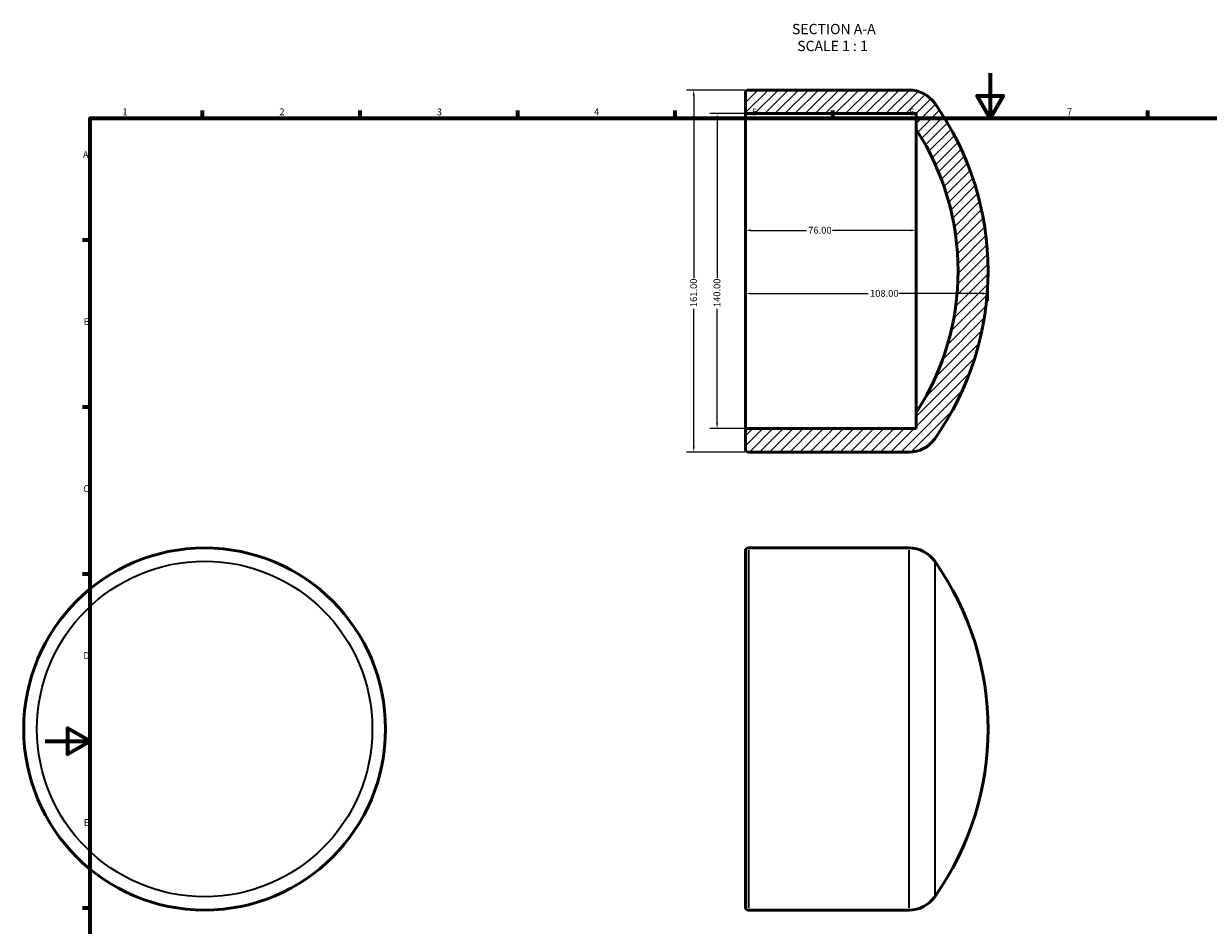
# Model space of a CAD drawing. Units: millimetres. Extents: x -10 to 905, y -61 to 790.
# Drawn here: x -10 to 518, y 215 to 616 of the extents above; entities that cross this region are included whole.
import ezdxf

# ---------------------------------------------------------------- set-up
doc = ezdxf.new("R2010")
doc.units = ezdxf.units.MM
for name, color, linetype, lineweight in [('Border (ANSI)', 7, 'Continuous', 70), ('Dimension (ANSI)', 7, 'Continuous', 25), ('Hatch (ANSI)', 7, 'Continuous', 18), ('Symbol (ANSI)', 7, 'Continuous', 25), ('Visible (ANSI)', 7, 'Continuous', 50), ('Visible Narrow (ANSI)', 7, 'Continuous', 35)]:
    doc.layers.add(name, color=color, linetype=linetype, lineweight=lineweight)
doc.styles.add('Label Text (ANSI)', font='tahoma.ttf')
doc.styles.add('Note Text (ANSI)', font='tahoma.ttf')
doc.dimstyles.new('Default - mm (ANSI)', dxfattribs={"dimtxt": 3.04800009727478, "dimasz": 2.5, "dimexe": 3.174999999999999, "dimexo": 1.600199999999999, "dimgap": 0.8, "dimtad": 0, "dimtoh": 1, "dimrnd": 1e-08, "dimzin": 4, "dimdsep": 46, "dimtxsty": 'Note Text (ANSI)', "dimcen": 0.09, "dimdle": 10, "dimclrd": 256, "dimclre": 256, "dimclrt": 256, "dimadec": 1, "dimazin": 1, "dimtfac": 1, "dimtofl": 0, "dimtmove": 0, "dimatfit": 3, "dimfxl": 1, "dimtolj": 1, "dimtzin": 4, "dimlwd": -1, "dimlwe": -1, "dimarcsym": 0})

# ---------------------------------------------------------------- blocks, each defined once
blk = doc.blocks.new('Borders Default Border')
at = {"layer": 'Border (ANSI)'}
for p, q in [((70.08333206176756, 574.000015258789), (70.08333206176756, 577.4480056762695)), ((140.1666641235351, 574.000015258789), (140.1666641235351, 577.4480056762695)), ((210.2499961853027, 574.000015258789), (210.2499961853027, 577.4480056762695)), ((280.3333282470703, 574.000015258789), (280.3333282470703, 577.4480056762695)), ((350.4166793823242, 574.000015258789), (350.4166793823242, 577.4480056762695)), ((490.5833435058593, 574.000015258789), (490.5833435058593, 577.4480056762695)), ((20, 519.7499847412109), (16.55200004577636, 519.7499847412109)), ((20, 445.4999923706054), (16.55200004577636, 445.4999923706054)), ((20, 371.25), (16.55200004577636, 371.25)), ((20, 222.7499961853027), (16.55200004577636, 222.7499961853027))]:
    blk.add_line(p, q, dxfattribs=at)
at = {"layer": 'Border (ANSI)', "flags": 128}
for points in [[(420.4999923706054, 594.0000152587891), (420.4999923706054, 574.000015258789), (414.7264862060547, 584.000015258789), (426.2734985351562, 584.000015258789), (420.4999923706054, 574.000015258789)], [(20, 20), (20, 574.000015258789), (820.999984741211, 574.000015258789), (820.999984741211, 20), (20, 20)], [(0, 297.0000076293946), (20, 297.0000076293946), (10, 302.773494720459), (10, 291.2265014648438), (20, 297.0000076293946)]]:
    blk.add_lwpolyline(points, dxfattribs=at)
at = {"layer": 'Border (ANSI)', "char_height": 3.048000037670135, "attachment_point": 7, "style": 'Note Text (ANSI)'}
for s, insert in [('1', (34.3540311586227, 574.3999999999999)), ('2', (104.2008390835277, 574.3999999999999)), ('3', (174.2597883541365, 574.3357795808464)), ('4', (244.2285165926644, 574.3999999999999)), ('5', (314.4825383650697, 574.3357795808464)), ('6', (384.485404291412, 574.3357795808464)), ('7', (454.5979985000148, 574.3999999999999)), ('A', (16.77949436009943, 555.3509999811649)), ('B', (17.14579267448747, 481.1009999811649)), ('C', (16.95163907886036, 406.7966596232727)), ('D', (16.95930643028581, 332.600999981165)), ('E', (17.20507306999528, 258.350999981165))]:
    blk.add_mtext(s, dxfattribs=dict(at, insert=insert))
blk = doc.blocks.new('*D7')
at = {"layer": 'Defpoints', "color": 0, "transparency": 16777216}
for p in [(311.5312187885792, 506.0635098686098), (419.5312187885791, 506.0635098686098), (419.5312187885791, 496.0635098686099)]:
    blk.add_point(p, dxfattribs=at)
at = {"layer": 'Dimension (ANSI)', "transparency": 16777216}
for p, q in [((419.5312187885791, 504.4633098686099), (419.5312187885791, 492.8885098686099)), ((314.0312187885792, 496.0635098686099), (366.191511448818, 496.0635098686099)), ((417.0312187885791, 496.0635098686099), (379.8709261283401, 496.0635098686099))]:
    blk.add_line(p, q, dxfattribs=at)
for points in [[(314.0312187885792, 496.4801765352766), (314.0312187885792, 495.6468432019432), (311.5312187885792, 496.0635098686099)], [(417.0312187885791, 496.4801765352766), (417.0312187885791, 495.6468432019432), (419.5312187885791, 496.0635098686099)]]:
    blk.add_solid(points, dxfattribs=at)
at = {"layer": 'Dimension (ANSI)', "transparency": 16777216, "insert": (366.991511448818, 497.6571082973522), "char_height": 3.04800009727478, "attachment_point": 1, "style": 'Note Text (ANSI)'}
blk.add_mtext('\\A1;108.00', dxfattribs=at)
blk = doc.blocks.new('*D8')
at = {"layer": 'Defpoints', "color": 0, "transparency": 16777216}
for p in [(312.9312187885791, 576.0635098686099), (298.9600576543095, 436.0635098686099), (312.9312187885791, 436.0635098686099)]:
    blk.add_point(p, dxfattribs=at)
at = {"layer": 'Dimension (ANSI)', "transparency": 16777216}
for p, q in [((311.3310187885792, 576.0635098686099), (295.7850576543095, 576.0635098686099)), ((298.9600576543095, 573.5635098686099), (298.9600576543095, 502.9032172083709)), ((298.9600576543095, 438.5635098686099), (298.9600576543095, 489.2238025288488)), ((311.3310187885792, 436.0635098686099), (295.7850576543095, 436.0635098686099))]:
    blk.add_line(p, q, dxfattribs=at)
for points in [[(298.5433909876428, 573.5635098686099), (299.3767243209762, 573.5635098686099), (298.9600576543095, 576.0635098686099)], [(298.5433909876428, 438.5635098686099), (299.3767243209762, 438.5635098686099), (298.9600576543095, 436.0635098686099)]]:
    blk.add_solid(points, dxfattribs=at)
at = {"layer": 'Dimension (ANSI)', "transparency": 16777216, "insert": (297.3736237657092, 490.0238025288488), "char_height": 3.04800009727478, "attachment_point": 1, "rotation": 90, "style": 'Note Text (ANSI)'}
blk.add_mtext('\\A1;140.00', dxfattribs=at)
blk = doc.blocks.new('*D9')
at = {"layer": 'Defpoints', "color": 0, "transparency": 16777216}
for p in [(312.9312187885791, 586.5635098686099), (288.5681357812628, 425.5635098686099), (312.9312187885791, 425.5635098686099)]:
    blk.add_point(p, dxfattribs=at)
at = {"layer": 'Dimension (ANSI)', "transparency": 16777216}
for p, q in [((311.3310187885792, 586.5635098686099), (285.3931357812628, 586.5635098686099)), ((288.5681357812628, 584.0635098686099), (288.5681357812628, 502.9032172083709)), ((288.5681357812628, 428.0635098686099), (288.5681357812628, 489.2238025288488)), ((311.3310187885792, 425.5635098686099), (285.3931357812628, 425.5635098686099))]:
    blk.add_line(p, q, dxfattribs=at)
for points in [[(288.1514691145961, 584.0635098686099), (288.9848024479295, 584.0635098686099), (288.5681357812628, 586.5635098686099)], [(288.1514691145961, 428.0635098686099), (288.9848024479295, 428.0635098686099), (288.5681357812628, 425.5635098686099)]]:
    blk.add_solid(points, dxfattribs=at)
at = {"layer": 'Dimension (ANSI)', "transparency": 16777216, "insert": (286.9817018926625, 490.0238025288488), "char_height": 3.04800009727478, "attachment_point": 1, "rotation": 90, "style": 'Note Text (ANSI)'}
blk.add_mtext('\\A1;161.00', dxfattribs=at)
blk = doc.blocks.new('*D10')
at = {"layer": 'Defpoints', "color": 0, "transparency": 16777216}
for p in [(311.5312187885792, 524.1580657688804), (311.5312187885792, 506.0635098686098), (387.5312187885792, 506.0635098686098)]:
    blk.add_point(p, dxfattribs=at)
at = {"layer": 'Dimension (ANSI)', "transparency": 16777216}
for p, q in [((314.0312187885792, 524.1580657688804), (338.7058056317877, 524.1580657688804)), ((385.0312187885791, 524.1580657688804), (350.3566319453707, 524.1580657688804))]:
    blk.add_line(p, q, dxfattribs=at)
for points in [[(314.0312187885792, 524.574732435547), (314.0312187885792, 523.7413991022138), (311.5312187885792, 524.1580657688804)], [(385.0312187885791, 524.574732435547), (385.0312187885791, 523.7413991022138), (387.5312187885792, 524.1580657688804)]]:
    blk.add_solid(points, dxfattribs=at)
at = {"layer": 'Dimension (ANSI)', "transparency": 16777216, "insert": (339.5058056317877, 525.7444996574804), "char_height": 3.04800009727478, "attachment_point": 1, "style": 'Note Text (ANSI)'}
blk.add_mtext('\\A1;76.00', dxfattribs=at)

msp = doc.modelspace()

# ---------------------------------------------------------------- hatches: boundary and pattern name
at = {"layer": 'Hatch (ANSI)'}
h = msp.add_hatch(dxfattribs=at)
h.set_pattern_fill('ANSI31', color=256, scale=25.4, style=0)
h.set_pattern_definition([(45, (0, 0), (-2.245064030267288, 2.245064030267288), [])])
edge = h.paths.add_edge_path()
edge.add_ellipse((290.5331691431891, 506.0635098686098), major_axis=(96.99804964539015, 62.99999999999997), ratio=1, start_angle=293.9927461168066, end_angle=360)
edge.add_line((387.5312187885792, 569.0635098686097), (387.5312187885792, 576.0635098686098))
edge.add_line((387.5312187885792, 576.0635098686099), (312.9312187885791, 576.0635098686099))
edge.add_ellipse((312.9312187885791, 577.4635098686099), major_axis=(-1.399999999999987, 8.9e-15), ratio=1, start_angle=0, end_angle=90.00000000000108, ccw=False)
edge.add_line((311.5312187885792, 577.4635098686099), (311.5312187885792, 585.1635098686099))
edge.add_ellipse((312.9312187885791, 585.1635098686099), major_axis=(1.78e-14, 1.399999999999987), ratio=1, start_angle=0, end_angle=90.00000000000148, ccw=False)
edge.add_line((312.9312187885791, 586.5635098686099), (384.353750159529, 586.5635098686099))
edge.add_ellipse((384.353750159529, 572.5635098686098), major_axis=(11.42182965953819, 8.095789475307145), ratio=1, start_angle=0, end_angle=54.67099704296788, ccw=False)
edge.add_ellipse((290.5331691431889, 506.0635098686098), major_axis=(105.2424106758782, -74.59578947530717), ratio=1, start_angle=0, end_angle=70.6580059140644, ccw=False)
edge.add_ellipse((384.353750159529, 439.5635098686098), major_axis=(3.11e-14, -14.00000000000005), ratio=1, start_angle=0, end_angle=54.6709970429676, ccw=False)
edge.add_line((384.353750159529, 425.5635098686099), (312.9312187885791, 425.5635098686099))
edge.add_ellipse((312.9312187885791, 426.9635098686098), major_axis=(-1.39999999999997, 1.78e-14), ratio=1, start_angle=0, end_angle=90.00000000000222, ccw=False)
edge.add_line((311.5312187885792, 426.9635098686098), (311.5312187885792, 434.6635098686098))
edge.add_ellipse((312.9312187885791, 434.6635098686099), major_axis=(1.78e-14, 1.399999999999987), ratio=1, start_angle=0, end_angle=90.00000000000108, ccw=False)
edge.add_line((312.9312187885791, 436.0635098686099), (387.5312187885792, 436.0635098686099))
edge.add_line((387.5312187885792, 436.0635098686099), (387.5312187885792, 443.0635098686098))

# ---------------------------------------------------------------- linework, layer by layer
at = {"layer": 'Visible (ANSI)'}
for p, q in [((311.5312187885792, 585.1635098686099), (311.5312187885792, 577.4635098686099)), ((384.353750159529, 586.5635098686097), (312.9312187885791, 586.5635098686099)), ((311.5312187885792, 577.4635098686099), (311.5312187885792, 434.6635098686099)), ((312.9312187885791, 576.0635098686099), (387.5312187885792, 576.0635098686099)), ((387.5312187885792, 576.0635098686099), (387.5312187885792, 569.0635098686097)), ((387.5312187885791, 443.0635098686098), (387.5312187885791, 569.0635098686097)), ((387.5312187885791, 443.0635098686098), (387.5312187885791, 436.0635098686099)), ((311.5312187885792, 434.6635098686099), (311.5312187885791, 426.9635098686099)), ((387.5312187885791, 436.0635098686099), (312.9312187885791, 436.0635098686099)), ((312.9312187885791, 425.5635098686099), (384.353750159529, 425.5635098686099)), ((311.5312187886634, 223.3273716077984), (311.5312187886634, 381.5273716077984)), ((312.9312187886633, 382.9273716077984), (384.3537501596132, 382.9273716077984)), ((312.9312187886634, 221.9273716077984), (384.3537501596132, 221.9273716077984))]:
    msp.add_line(p, q, dxfattribs=at)
msp.add_circle((70.95854209999946, 302.4273716077984), 80.5, dxfattribs=at)
for centre, radius, start, end in [((312.9312187885791, 585.1635098686099), 1.399999999999987, 89.99999999999856, 180), ((384.353750159529, 572.5635098686098), 14, 35.32900295703212, 90), ((290.5331691431889, 506.0635098686098), 128.9980496453901, 324.6709970429678, 35.3290029570321), ((312.9312187885791, 577.4635098686099), 1.399999999999987, 180, 270.0000000000014), ((290.533169143189, 506.0635098686098), 115.6616688233814, 326.9963730584032, 33.0036269415967), ((312.9312187885791, 434.6635098686099), 1.399999999999987, 90, 180), ((312.9312187885791, 426.9635098686098), 1.39999999999997, 180, 270.0000000000029), ((384.353750159529, 439.5635098686099), 14.00000000000005, 270, 324.6709970429675), ((312.9312187886633, 381.5273716077984), 1.4, 90, 180), ((384.3537501596132, 368.9273716077984), 14, 35.32900295703228, 90), ((290.5331691432732, 302.4273716077984), 128.9980496453901, 324.6709970429679, 35.32900295703225), ((384.3537501596132, 235.9273716077983), 14, 270, 324.6709970429675), ((312.9312187886634, 223.3273716077984), 1.4, 180, 270)]:
    msp.add_arc(centre, radius, start, end, dxfattribs=at)
at = {"layer": 'Visible Narrow (ANSI)'}
for p, q in [((312.9312187886633, 381.9362830257069), (312.9312187886633, 222.9184601898898)), ((384.3537501596132, 222.9184601898898), (384.3537501596132, 381.9362830257069)), ((395.7755798191513, 376.1047631300487), (395.7755798191513, 228.749980085548))]:
    msp.add_line(p, q, dxfattribs=at)
msp.add_circle((70.95854210000286, 302.4273716077984), 74.59578947530714, dxfattribs=at)

# ---------------------------------------------------------------- block references
msp.add_blockref('Borders Default Border', (0, 0))

# ---------------------------------------------------------------- texts
at = {"layer": 'Symbol (ANSI)', "char_height": 4.571999907493591, "attachment_point": 7, "style": 'Label Text (ANSI)'}
for s, insert in [('SECTION A-A', (332.2991131023077, 609.9612092370224)), ('SCALE 1 : 1', (334.6184585765509, 602.4483519097848))]:
    msp.add_mtext(s, dxfattribs=dict(at, insert=insert))

# ---------------------------------------------------------------- dimensions: what is measured, and where the dimension line sits
at = {"layer": 'Dimension (ANSI)'}
for base, p1, p2, angle, override, picture, middle in [((288.5681357812628, 425.5635098686099), (312.9312187885791, 586.5635098686099), (312.9312187885791, 425.5635098686099), 90, {"dimtoh": 0, "dimdec": 2, "dimtp": 0, "dimtm": 0, "dimtdec": 2, "dimatfit": 1}, '*D9', (288.5681357812627, 496.0635098686099)), ((298.9600576543095, 436.0635098686099), (312.9312187885791, 576.0635098686099), (312.9312187885791, 436.0635098686099), 270, {"dimtoh": 0, "dimdec": 2, "dimtp": 0, "dimtm": 0, "dimtdec": 2, "dimatfit": 1}, '*D8', (298.9600576543094, 496.0635098686099)), ((311.5312187885792, 524.1580657688804), (387.5312187885792, 506.0635098686098), (311.5312187885792, 506.0635098686098), 180, {"dimtoh": 0, "dimdec": 2, "dimse1": 1, "dimse2": 1, "dimtp": 0, "dimtm": 0, "dimtdec": 2, "dimatfit": 1}, '*D10', (344.5312187885792, 524.1580657688804)), ((419.5312187885791, 496.0635098686099), (311.5312187885792, 506.0635098686098), (419.5312187885791, 506.0635098686098), 180, {"dimtoh": 0, "dimdec": 2, "dimse1": 1, "dimtp": 0, "dimtm": 0, "dimtdec": 2, "dimatfit": 1}, '*D7', (373.031218788579, 496.0635098686099))]:
    dim = msp.add_linear_dim(base=base, p1=p1, p2=p2, angle=angle, dimstyle='Default - mm (ANSI)', override=override, dxfattribs=at)
    dim.commit()
    dim.dimension.update_dxf_attribs({"geometry": picture, "text_midpoint": middle, "dimtype": 160})

doc.saveas('drawing.dxf')
